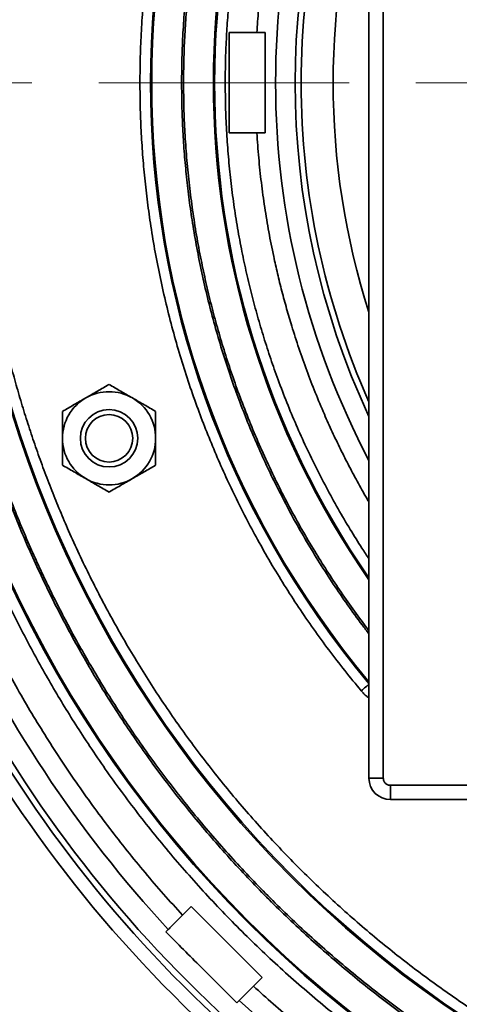
# Model space of a CAD drawing. Units: inches. Extents: x 0.2 to 12.6, y 0.1 to 16.4.
# Drawn here: x 2.9 to 3.6, y 10.7 to 12.2 of the extents above; entities that cross this region are included whole.
import ezdxf

# ---------------------------------------------------------------- set-up
doc = ezdxf.new("R2010")
doc.units = ezdxf.units.IN
doc.header["$LTSCALE"] = 1.5
doc.header["$MEASUREMENT"] = 0
doc.linetypes.add('PHANTOM', pattern=[0.5, 0.25, -0.05, 0.05, -0.05, 0.05, -0.05])
doc.styles.add('SLDTEXTSTYLE0', font='TXT', dxfattribs={"width": 0.605})
doc.dimstyles.new('SLDDIMSTYLE1', dxfattribs={"dimtxt": 0.151672, "dimasz": 0.15, "dimexe": 0, "dimexo": 0.0625, "dimgap": 0.037918, "dimtad": 0, "dimtih": 1, "dimtoh": 1, "dimdec": 0, "dimlfac": 3.666667, "dimrnd": 1e-09, "dimzin": 12, "dimdsep": 46, "dimlunit": 5, "dimtxsty": 'SLDTEXTSTYLE0', "dimsah": 1, "dimcen": 0, "dimadec": 0, "dimazin": 3, "dimtfac": 1, "dimtdec": 3, "dimtofl": 0, "dimtmove": 0, "dimatfit": 3, "dimfxl": 0, "dimfrac": 2, "dimtolj": 1, "dimtzin": 12, "dimarcsym": 0})

# ---------------------------------------------------------------- blocks, each defined once
blk = doc.blocks.new('_D_2')
at = {"color": 179, "linetype": 'Continuous', "lineweight": 18}
for p, q in [((5.75, 13.5527), (6.1493, 14.0255)), ((6.1493, 14.0255), (6.3368, 14.0255)), ((6.6211, 14.0255), (6.569, 14.0255)), ((6.569, 14.0255), (6.569, 13.7925)), ((6.9683, 14.0255), (7.0204, 14.0255)), ((7.0204, 14.0255), (7.0204, 13.7925)), ((6.569, 13.7925), (6.6211, 13.7925)), ((7.0204, 13.7925), (6.9683, 13.7925))]:
    blk.add_line(p, q, dxfattribs=at)
blk.add_solid([(5.75, 13.5527), (5.8639, 13.6528), (5.8296, 13.6818)], dxfattribs=at)
at = {"color": 179, "linetype": 'Continuous', "lineweight": 18, "char_height": 0.15625, "attachment_point": 1, "style": 'SLDTEXTSTYLE0'}
for s, insert in [('%%c', (6.3368, 14.2616)), ('14 3/16', (6.5581, 14.2616)), ('360', (6.6211, 13.9939))]:
    blk.add_mtext(s, dxfattribs=dict(at, insert=insert))

msp = doc.modelspace()

# ---------------------------------------------------------------- linework, layer by layer
at = {"color": 7, "linetype": 'Continuous', "lineweight": 35}
for p, q in [((3.42892077, 13.11789809), (3.42892077, 11.03486296)), ((3.45039541, 11.03486296), (3.45039541, 13.11789809)), ((3.21954359, 12.00121946), (3.21954359, 12.15154159)), ((3.21954359, 12.15154159), (3.26096543, 12.15154159)), ((3.26096543, 12.00121946), (3.21954359, 12.00121946)), ((3.42892077, 11.03486296), (3.45039541, 11.03486296)), ((5.54416778, 11.02412572), (3.46113264, 11.02412572)), ((3.46113264, 11.02412572), (3.46113264, 11.00265109)), ((3.46113264, 11.00265109), (5.54416778, 11.00265109)), ((3.14968136, 10.82970549), (3.16258921, 10.84261334)), ((3.16258921, 10.84261334), (3.26888302, 10.73631953)), ((3.12818913, 10.80821325), (3.12462709, 10.8046513)), ((3.26888302, 10.73631953), (3.25597517, 10.72341167)), ((3.23448294, 10.70191944), (3.23092098, 10.6983574))]:
    msp.add_line(p, q, dxfattribs=at)
at = {"color": 7, "linetype": 'PHANTOM', "lineweight": 18}
msp.add_line((6.89921428, 12.07638052), (2.10608614, 12.07638052), dxfattribs=at)
at = {"color": 8, "linetype": 'Continuous', "lineweight": 35, "flags": 128}
msp.add_lwpolyline([(3.42892077, 11.17541453), (3.4282883, 11.1748839), (3.4269268, 11.17374143), (3.42547289, 11.17252145), (3.42394051, 11.17123562), (3.42234453, 11.16989644), (3.42070023, 11.16851669), (3.41902353, 11.16710975), (3.41733043, 11.16568912)], dxfattribs=at)
at = {"color": 7, "linetype": 'Continuous', "lineweight": 35}
for radius in [0.04294918, 0.03553508]:
    msp.add_circle((3.03963557, 11.54388674), radius, dxfattribs=at)
at = {"color": 8, "linetype": 'Continuous', "lineweight": 35}
for radius, start, end in [(1.40084027, 140.03969088, 219.96030912), (1.39915608, 140.12207018, 219.87792982), (1.30664205, 145.2600773, 214.7399227), (1.30495786, 145.36685423, 214.63314577), (1.21358787, 152.22153716, 180), (1.21358787, 180, 207.77846284)]:
    msp.add_arc((4.50265021, 12.07638052), radius, start, end, dxfattribs=at)
at = {"color": 7, "linetype": 'Continuous', "lineweight": 35}
for centre, radius, start, end in [((4.50265021, 12.07638052), 1.18438677, 155.03556246, 204.96443754), ((4.50265021, 12.07638052), 1.17527587, 156.00737095, 180), ((4.50265021, 12.07638052), 1.12741589, 162.24720984, 197.75279016), ((4.50265021, 12.07638052), 1.17527587, 180, 203.99262905), ((4.50265021, 12.07638052), 1.68244735, 183.91588695, 266.08411305), ((4.50265021, 12.07638052), 1.68076316, 183.91588695, 266.08411305), ((4.50265021, 12.07638052), 1.77664557, 183.91588695, 266.08411305), ((4.50265021, 12.07638052), 1.77496138, 183.91588695, 266.08411305), ((3.03963557, 11.54388674), 0.06979241, 60, 120), ((3.03963557, 11.54388674), 0.06979241, 120, 180), ((3.03963557, 11.54388674), 0.06979241, 0, 60), ((3.03963557, 11.54388674), 0.06979241, 180, 240), ((3.03963557, 11.54388674), 0.06979241, 300, 0), ((3.03963557, 11.54388674), 0.06979241, 240, 300), ((4.50265021, 12.07638052), 1.93271296, 203.77334436, 246.22665564), ((4.50265021, 12.07638052), 1.87013142, 204.30959027, 222.69664762), ((4.50265021, 12.07638052), 1.91221727, 204.26975031, 245.73024969), ((4.50265021, 12.07638052), 1.90310638, 204.2782255, 245.7217745), ((3.46113267, 11.03486299), 0.03221188, 180, 270), ((4.50265021, 12.07638052), 1.87013142, 227.30335238, 245.69040973)]:
    msp.add_arc(centre, radius, start, end, dxfattribs=at)
for points, knots in [([(3.14968136, 13.32305556), (3.14019251, 13.31261978), (3.12121963, 13.29175353), (3.09368455, 13.25963738), (3.06684138, 13.22693987), (3.04065339, 13.19347019), (3.01528421, 13.15946439), (2.99075497, 13.12494673), (2.96716466, 13.09008686), (2.94430907, 13.05458848), (2.92205834, 13.01822386), (2.90045877, 12.98100017), (2.8796019, 12.94302086), (2.85961294, 12.90449869), (2.8405092, 12.86545906), (2.82231137, 12.82592765), (2.80505357, 12.7859741), (2.78875511, 12.74564579), (2.77342362, 12.70497434), (2.75907011, 12.66399), (2.7456885, 12.62267739), (2.73330239, 12.58111443), (2.72198108, 12.53958213), (2.71170975, 12.49811657), (2.70245487, 12.4566747), (2.69418142, 12.41514082), (2.68683442, 12.37326829), (2.68043499, 12.33108395), (2.6749863, 12.28848005), (2.67055353, 12.24593299), (2.66711692, 12.20347941), (2.66468992, 12.16115073), (2.66317, 12.11878078), (2.6629823, 12.0905165), (2.66288842, 12.07638052)], [0, 0, 0, 0, 0.0308909612, 0.0617662112, 0.092642122, 0.1235405871, 0.1548355145, 0.1855563197, 0.2162781634, 0.2470170958, 0.2780184419, 0.3096426739, 0.3412673209, 0.3729100544, 0.4046878321, 0.4364517917, 0.4682165412, 0.4999999825, 0.5317109729, 0.5634054844, 0.5951011397, 0.6268136227, 0.6583844443, 0.6893758412, 0.7203682979, 0.7513783148, 0.7821226734, 0.8134707786, 0.8448193492, 0.8761854732, 0.9071538001, 0.9380967195, 0.9690399707, 1, 1, 1, 1]), ([(3.08586594, 12.07638052), (3.0859693, 12.08939403), (3.08617598, 12.11541586), (3.08784965, 12.15442112), (3.09053013, 12.19349872), (3.09432485, 12.23263597), (3.09922172, 12.27180023), (3.10522509, 12.31090774), (3.11213742, 12.34884581), (3.11986051, 12.38559943), (3.12828378, 12.42111099), (3.13763078, 12.4564412), (3.14789888, 12.49156225), (3.15908011, 12.52643088), (3.1715257, 12.56204896), (3.18532213, 12.59835583), (3.20055978, 12.63528332), (3.21681559, 12.67172629), (3.23406666, 12.70765178), (3.25229645, 12.74303141), (3.27147409, 12.77781296), (3.2910093, 12.81101213), (3.31078807, 12.84265859), (3.3307214, 12.87280601), (3.35133499, 12.90232794), (3.37262018, 12.93119555), (3.39452799, 12.95949176), (3.40972841, 12.97787708), (3.41733043, 12.98707192)], [0, 0, 0, 0, 0.0394705954, 0.0789254914, 0.1183946657, 0.1582655799, 0.1981744534, 0.2380953731, 0.2782582575, 0.3151250493, 0.3519966287, 0.3889462878, 0.4259613023, 0.4629709551, 0.5000000408, 0.5403888264, 0.5807619053, 0.6211514283, 0.6614078676, 0.7016251735, 0.741854789, 0.7818632413, 0.8184473494, 0.8550360872, 0.8914738412, 0.9276474102, 0.9638151302, 1, 1, 1, 1]), ([(3.27323001, 12.15154159), (3.2712394, 12.15154159), (3.26721613, 12.15154159), (3.26306346, 12.15154159), (3.26096543, 12.15154159)], [0, 0, 0, 0, 0.4947768337, 1, 1, 1, 1]), ([(3.27323001, 12.00121946), (3.27323001, 12.01374496), (3.27323001, 12.03879689), (3.27323001, 12.07637947), (3.27323001, 12.1139631), (3.27323001, 12.13901503), (3.27323001, 12.15154159)], [0, 0, 0, 0, 0.24999056428, 0.49999999975, 0.74998834757, 1, 1, 1, 1]), ([(2.66288842, 12.07638052), (2.66298191, 12.06227609), (2.66316884, 12.03407438), (2.66468214, 11.99179747), (2.66709838, 11.94956188), (2.67051959, 11.90720242), (2.67490617, 11.86500351), (2.68025764, 11.82299742), (2.68653101, 11.7813758), (2.69377761, 11.73978253), (2.70205623, 11.69796213), (2.71139561, 11.65595117), (2.72179315, 11.61388778), (2.73319696, 11.57201334), (2.74560224, 11.53035816), (2.75900734, 11.48895531), (2.77338928, 11.44787879), (2.78873112, 11.40717693), (2.80501614, 11.36687779), (2.82223298, 11.32701153), (2.84038656, 11.28756223), (2.85944209, 11.24860352), (2.8792596, 11.21038872), (2.89980454, 11.17293478), (2.92108058, 11.13618685), (2.94314055, 11.10003619), (2.96611177, 11.06426454), (2.98999081, 11.02890547), (3.01485358, 10.99388228), (3.04042459, 10.95958908), (3.06666509, 10.92603981), (3.09356349, 10.89326661), (3.12115674, 10.86107757), (3.14017143, 10.84016475), (3.14968136, 10.82970549)], [0, 0, 0, 0, 0.0308909709, 0.0617662312, 0.0926421125, 0.1235406098, 0.1548354983, 0.1855563003, 0.2162781268, 0.2470171095, 0.27801842, 0.3096426708, 0.3412673505, 0.3729100471, 0.4046878085, 0.4364517912, 0.4682165383, 0.5000000139, 0.5317110034, 0.5634055139, 0.5951011394, 0.6268136662, 0.6583844509, 0.6893758529, 0.7203683276, 0.7513782973, 0.7821226648, 0.8134708276, 0.8448193649, 0.8761854728, 0.9071538076, 0.9380967535, 0.9690399357, 1, 1, 1, 1]), ([(3.41733043, 11.16568912), (3.40904469, 11.17572449), (3.39247652, 11.19579124), (3.36868652, 11.22674678), (3.34562128, 11.25840493), (3.32337143, 11.29082511), (3.30194818, 11.32397422), (3.28140931, 11.35779129), (3.26231824, 11.39129664), (3.24460984, 11.42441591), (3.22823594, 11.45703364), (3.2126865, 11.49010636), (3.19797674, 11.52361077), (3.18412891, 11.55750884), (3.17076806, 11.59279379), (3.15799905, 11.62947462), (3.14593531, 11.66755731), (3.13496295, 11.7059233), (3.12508545, 11.74453257), (3.11630873, 11.78335282), (3.10864258, 11.82232419), (3.1022671, 11.86031316), (3.09707693, 11.89726937), (3.09296823, 11.93317651), (3.08978274, 11.96904178), (3.08753269, 12.00483752), (3.08612631, 12.04059573), (3.08595274, 12.06445037), (3.08586594, 12.07638052)], [0, 0, 0, 0, 0.0394705942, 0.0789254964, 0.1183946376, 0.1582655453, 0.1981744315, 0.2380953797, 0.2782582719, 0.3151250257, 0.3519965858, 0.3889462654, 0.4259612602, 0.4629709271, 0.500000007, 0.5403888057, 0.5807618819, 0.6211513774, 0.6614078728, 0.7016251612, 0.7418547184, 0.7818632404, 0.8184472951, 0.8550360403, 0.8914738558, 0.9276473751, 0.9638150653, 1, 1, 1, 1]), ([(3.27323001, 12.00121946), (3.2712394, 12.00121946), (3.26721613, 12.00121946), (3.26306346, 12.00121946), (3.26096543, 12.00121946)], [0, 0, 0, 0, 0.4947768337, 1, 1, 1, 1]), ([(2.84171788, 11.96268683), (2.84258063, 11.95110789), (2.84430576, 11.92795483), (2.84781378, 11.89330566), (2.85199485, 11.85872776), (2.85695905, 11.82391873), (2.86267436, 11.78911131), (2.86915027, 11.75433262), (2.87631626, 11.71990593), (2.88427256, 11.68535858), (2.8927198, 11.65195608), (2.9015833, 11.61970222), (2.91070558, 11.58885434), (2.92046194, 11.55806447), (2.93088696, 11.52725438), (2.9419895, 11.49644691), (2.95373225, 11.46577543), (2.96608029, 11.43533762), (2.97971829, 11.4035353), (2.99475341, 11.37043757), (3.01129916, 11.33612244), (3.02862836, 11.30219188), (3.04681096, 11.26851652), (3.06573061, 11.23532497), (3.08536956, 11.20264097), (3.10562631, 11.17060624), (3.12667007, 11.13894576), (3.14864304, 11.10747078), (3.17155494, 11.07622098), (3.19535448, 11.04530825), (3.21991142, 11.01491336), (3.2452106, 10.98505911), (3.27123875, 10.95577174), (3.29795126, 10.9271039), (3.32531589, 10.89908848), (3.35330976, 10.87174321), (3.38191206, 10.84508779), (3.41113349, 10.81911148), (3.44091863, 10.79386138), (3.47106143, 10.76949658), (3.50152688, 10.74601752), (3.53233838, 10.7233815), (3.56357914, 10.70151669), (3.59409286, 10.68118233), (3.62379573, 10.66230054), (3.65271504, 10.64473211), (3.68192482, 10.62779098), (3.71134728, 10.61151287), (3.74095951, 10.59589922), (3.77081397, 10.58091619), (3.80096764, 10.56653376), (3.83263899, 10.5522001), (3.86584856, 10.53801257), (3.90061558, 10.52407651), (3.93568569, 10.51092751), (3.97080562, 10.49865379), (4.0057375, 10.48731079), (4.04045084, 10.47687118), (4.07517302, 10.46724404), (4.10982777, 10.45843883), (4.14461364, 10.45038709), (4.17950881, 10.44309127), (4.21478185, 10.43650678), (4.24987877, 10.43073637), (4.28476638, 10.42575499), (4.31942167, 10.42156053), (4.35414704, 10.41804221), (4.3773516, 10.41631299), (4.38895651, 10.41544819)], [0, 0, 0, 0, 0.0145893649, 0.029172675, 0.0437563149, 0.0583523989, 0.0733512062, 0.0880760846, 0.1028015499, 0.1175341493, 0.1326197961, 0.1460915333, 0.1595627955, 0.173038651, 0.1866740362, 0.2004309368, 0.2141843875, 0.2279398053, 0.2417024671, 0.2576624969, 0.2736148107, 0.2895677697, 0.3055326166, 0.3216997066, 0.3375702994, 0.3534414989, 0.3693214955, 0.3853355311, 0.4016714019, 0.4180075973, 0.434353025, 0.4507673974, 0.4671747508, 0.483582567, 0.4999999691, 0.5163798086, 0.5327512832, 0.5491234079, 0.5655041776, 0.5818123433, 0.5978213304, 0.6138309255, 0.6298495655, 0.6457321863, 0.6599027602, 0.674072717, 0.6882479114, 0.7023299735, 0.7163218363, 0.7303100399, 0.7443002249, 0.7582980572, 0.773989917, 0.7896745086, 0.8053597489, 0.8210490494, 0.8364180138, 0.8515059887, 0.8665945479, 0.8816907664, 0.8964317031, 0.9114572331, 0.9264831117, 0.9415163133, 0.9561471647, 0.9707624184, 0.9853778897, 1, 1, 1, 1]), ([(4.38023081, 10.2879759), (4.3677632, 10.28890493), (4.34283318, 10.29076261), (4.30552472, 10.29453965), (4.26829308, 10.29904159), (4.23081257, 10.30438697), (4.19333368, 10.31054069), (4.15588579, 10.31751365), (4.11881701, 10.32522974), (4.08161824, 10.33379656), (4.04565217, 10.34289214), (4.01092283, 10.35243582), (3.97770752, 10.36225829), (3.94455457, 10.37276324), (3.91137997, 10.38398862), (3.87820803, 10.39594324), (3.84518262, 10.40858733), (3.81240875, 10.42188282), (3.77816582, 10.43656773), (3.7425277, 10.45275635), (3.70557916, 10.47057245), (3.66904442, 10.48923131), (3.63278468, 10.50880952), (3.59704565, 10.52918101), (3.56185338, 10.5503275), (3.5273599, 10.57213853), (3.49326979, 10.59479766), (3.45937898, 10.61845675), (3.42573084, 10.64312722), (3.39244579, 10.66875344), (3.35971815, 10.69519499), (3.32757259, 10.72243575), (3.29603753, 10.75046161), (3.26516952, 10.77922416), (3.23500393, 10.8086889), (3.20556004, 10.8388313), (3.17685881, 10.86962873), (3.14888899, 10.90109282), (3.12170105, 10.93316392), (3.09546615, 10.96562002), (3.0701853, 10.99842379), (3.04581186, 11.03159979), (3.02226914, 11.06523829), (3.00037418, 11.09809389), (2.98004304, 11.13007632), (2.96112638, 11.16121516), (2.94288515, 11.19266671), (2.92535779, 11.2243473), (2.9085457, 11.25623215), (2.89241295, 11.28837794), (2.87692651, 11.32084566), (2.86149297, 11.35494782), (2.84621637, 11.39070608), (2.8312108, 11.42814148), (2.81705268, 11.46590304), (2.80383715, 11.50371838), (2.79162333, 11.54133112), (2.78038266, 11.57870874), (2.77001656, 11.61609568), (2.76053569, 11.6534101), (2.75186598, 11.6908657), (2.7440101, 11.72843901), (2.73692041, 11.76641914), (2.73070729, 11.80420964), (2.72534329, 11.84177472), (2.72082705, 11.87908976), (2.71703882, 11.91648019), (2.71517681, 11.9414656), (2.71424559, 11.95396113)], [0, 0, 0, 0, 0.0145894007, 0.0291727189, 0.0437563467, 0.058352405, 0.0733512602, 0.0880761693, 0.1028016012, 0.1175341528, 0.1326198595, 0.1460916038, 0.1595628686, 0.1730386723, 0.1866740814, 0.2004310199, 0.2141844927, 0.2279398606, 0.241702482, 0.2576625729, 0.2736149057, 0.2895678463, 0.3055326269, 0.3216997673, 0.3375703783, 0.3534415467, 0.3693214869, 0.3853355893, 0.4016714879, 0.4180076756, 0.4343530322, 0.4507674607, 0.4671748309, 0.4835826349, 0.4999999699, 0.5163798885, 0.5327513612, 0.5491234502, 0.5655041785, 0.581812418, 0.5978214032, 0.6138309794, 0.6298495611, 0.6457322396, 0.6599028466, 0.674072787, 0.6882479497, 0.7023300158, 0.7163219109, 0.7303100928, 0.7443002576, 0.7582980434, 0.7739900009, 0.789674591, 0.805359815, 0.8210490292, 0.8364180813, 0.8515060687, 0.8665946146, 0.8816907774, 0.8964317603, 0.9114573144, 0.9264831794, 0.9415163123, 0.9561471957, 0.970762461, 0.9853779201, 1, 1, 1, 1]), ([(4.38449384, 10.35025358), (4.37245972, 10.35115027), (4.34839694, 10.35294323), (4.31238703, 10.35658904), (4.27645254, 10.36093415), (4.24027676, 10.36609366), (4.20410192, 10.37203345), (4.16795675, 10.37876374), (4.13218009, 10.3862107), (4.09627721, 10.39447949), (4.06002011, 10.40364867), (4.02344195, 10.41375488), (3.98684634, 10.42474197), (3.9502474, 10.43661768), (3.91366917, 10.4493941), (3.87714324, 10.46308377), (3.84093142, 10.47759585), (3.80689466, 10.49213568), (3.774995, 10.5065535), (3.74519377, 10.52071328), (3.7156732, 10.5354365), (3.68640618, 10.55073796), (3.6573058, 10.5666666), (3.62666787, 10.58420946), (3.59461093, 10.6034716), (3.5613198, 10.62452251), (3.52841721, 10.64639235), (3.49570646, 10.6692282), (3.46322891, 10.69304022), (3.43110395, 10.71777328), (3.39951637, 10.74329383), (3.36849014, 10.76958654), (3.33805214, 10.79663721), (3.30825997, 10.82439717), (3.27914546, 10.85283585), (3.25072657, 10.88192894), (3.22302391, 10.91165492), (3.19602893, 10.9420223), (3.16978818, 10.97297633), (3.1444668, 11.00430276), (3.12006531, 11.03596514), (3.09654152, 11.06798486), (3.07381903, 11.10045161), (3.05175816, 11.13355672), (3.03038594, 11.16728465), (3.00966823, 11.20172598), (2.98983579, 11.23650023), (2.97089153, 11.271572), (2.9528375, 11.30691053), (2.93560195, 11.34264927), (2.92018589, 11.37658349), (2.90643106, 11.40861448), (2.89419196, 11.43865728), (2.88252079, 11.46891934), (2.87143385, 11.49935513), (2.86098852, 11.52978823), (2.85059524, 11.56199605), (2.84035596, 11.59604366), (2.83035151, 11.63212741), (2.82120075, 11.66814188), (2.81283306, 11.70429362), (2.80525043, 11.74055981), (2.79840809, 11.77721613), (2.79241139, 11.8136895), (2.78723467, 11.84994602), (2.78287528, 11.88596221), (2.77921941, 11.92204998), (2.77742211, 11.94616442), (2.77652327, 11.95822415)], [0, 0, 0, 0, 0.0145902074, 0.0291737961, 0.043757159, 0.0583524476, 0.0733529336, 0.0880783556, 0.1028032555, 0.1175342228, 0.1326214981, 0.1480181594, 0.1634139926, 0.1788165142, 0.1945373238, 0.210256891, 0.2259757768, 0.2417019811, 0.2550043735, 0.2682996292, 0.2815926147, 0.2948881421, 0.3082283736, 0.3217014253, 0.33757256, 0.3534432031, 0.3693215902, 0.3853372141, 0.4016737151, 0.4180093683, 0.4343531215, 0.4507691484, 0.4671770496, 0.4835843213, 0.5000000163, 0.5163815752, 0.5327536247, 0.5491251351, 0.565504254, 0.5818141168, 0.5978236697, 0.6138326826, 0.6298496726, 0.6457338486, 0.6619291601, 0.6781235944, 0.6943259348, 0.710327522, 0.7263153756, 0.7423025584, 0.7582975159, 0.7713764641, 0.7844485809, 0.7975184804, 0.8105908014, 0.8236116187, 0.8364197674, 0.8515082866, 0.8665962778, 0.8816908185, 0.89643335, 0.9114594916, 0.9264848284, 0.9415163556, 0.9561479858, 0.9707635279, 0.9853787208, 1, 1, 1, 1]), ([(2.77944004, 11.95842381), (2.78033523, 11.94641002), (2.78212521, 11.92238791), (2.7857646, 11.88643883), (2.79010243, 11.85056507), (2.79525321, 11.81445042), (2.80118287, 11.77833669), (2.80790193, 11.74225262), (2.81533645, 11.70653643), (2.82359113, 11.67069418), (2.83274483, 11.63449835), (2.84283405, 11.59798202), (2.85380259, 11.56144825), (2.86565813, 11.52491114), (2.87841295, 11.48839473), (2.89207941, 11.45193049), (2.90656696, 11.41577985), (2.92108248, 11.3818007), (2.93547575, 11.34995484), (2.94961176, 11.32020404), (2.96431002, 11.29073333), (2.97958545, 11.26151567), (2.9954874, 11.23246458), (3.01300046, 11.20187832), (3.03223014, 11.16987561), (3.05324545, 11.13664071), (3.07507851, 11.10379384), (3.0978755, 11.07113819), (3.12164742, 11.0387156), (3.14633865, 11.00664489), (3.1718161, 10.97511071), (3.19806436, 10.94413686), (3.22506936, 10.91375035), (3.25278241, 10.88400851), (3.281173, 10.85494319), (3.31021696, 10.82657234), (3.33989268, 10.79891646), (3.37020877, 10.77196712), (3.40111048, 10.74577066), (3.43238403, 10.7204921), (3.4639929, 10.6961318), (3.49595847, 10.6726477), (3.52837038, 10.64996366), (3.56141954, 10.6279401), (3.59509044, 10.60660395), (3.62947359, 10.58592131), (3.66418913, 10.56612248), (3.69920164, 10.54721021), (3.73448045, 10.52918658), (3.77015878, 10.51198012), (3.80403571, 10.49659029), (3.83601252, 10.48285859), (3.86600457, 10.47064017), (3.8962155, 10.45898869), (3.92659984, 10.44792042), (3.9569815, 10.43749277), (3.98913493, 10.42711723), (4.02312504, 10.41689535), (4.05914772, 10.40690734), (4.09510143, 10.39777232), (4.13119203, 10.38941863), (4.16739696, 10.38184898), (4.20399132, 10.37501808), (4.24040307, 10.3690316), (4.27659831, 10.36386348), (4.31255369, 10.35951181), (4.34858043, 10.35586169), (4.37265414, 10.35406759), (4.38469349, 10.35317035)], [0, 0, 0, 0, 0.0145902085, 0.029173791, 0.0437571531, 0.0583524495, 0.0733529245, 0.088078352, 0.1028032604, 0.1175342326, 0.132621493, 0.1480181702, 0.1634139969, 0.1788165039, 0.1945373197, 0.2102568747, 0.2259757711, 0.2417019806, 0.2550043695, 0.2682996496, 0.2815926029, 0.2948881269, 0.3082283923, 0.3217014188, 0.3375725591, 0.3534432111, 0.3693215836, 0.3853372115, 0.4016737029, 0.4180093707, 0.4343531364, 0.4507691308, 0.4671770765, 0.4835843089, 0.5000000172, 0.5163815773, 0.5327536193, 0.5491251367, 0.5655042517, 0.5818141402, 0.5978236854, 0.6138327162, 0.629849686, 0.6457338481, 0.6619291633, 0.6781235966, 0.6943259046, 0.7103275244, 0.7263154001, 0.7423025728, 0.758297519, 0.771376453, 0.7844485891, 0.7975184966, 0.8105908143, 0.8236116246, 0.8364197491, 0.8515082737, 0.8665962926, 0.8816908304, 0.8964333548, 0.9114594931, 0.9264848274, 0.9415163561, 0.9561479838, 0.9707635318, 0.9853787245, 1, 1, 1, 1]), ([(3.03963559, 11.62447607), (3.03681368, 11.62284685), (3.03117054, 11.61958881), (3.02250057, 11.61458313), (3.01367959, 11.60949043), (3.00771924, 11.60604919), (3.00473935, 11.60432874)], [0, 0, 0, 0, 0.2477120111, 0.4953642191, 0.7477063806, 1, 1, 1, 1]), ([(3.07453183, 11.60432874), (3.07161123, 11.60601495), (3.06576955, 11.60938766), (3.05700523, 11.61444774), (3.04827302, 11.61948923), (3.04251496, 11.62281366), (3.03963559, 11.62447607)], [0, 0, 0, 0, 0.2472748109, 0.4945907166, 0.7472658568, 1, 1, 1, 1]), ([(3.00473935, 11.60432874), (3.00181876, 11.60264254), (2.99597707, 11.59926985), (2.98721278, 11.59420982), (2.97848065, 11.58916821), (2.97272255, 11.58584382), (2.96984312, 11.58418141)], [0, 0, 0, 0, 0.24727433749, 0.49459025835, 0.74726208964, 1, 1, 1, 1]), ([(3.1094279, 11.58418141), (3.10660606, 11.58581064), (3.10096296, 11.58906875), (3.09229295, 11.5940743), (3.08347203, 11.59916709), (3.07751172, 11.60260829), (3.07453183, 11.60432874)], [0, 0, 0, 0, 0.247709556, 0.4953663896, 0.7477055424, 1, 1, 1, 1]), ([(2.96984312, 11.58418141), (2.96984312, 11.58092297), (2.96984312, 11.57440684), (2.96984312, 11.56439559), (2.96984312, 11.55421006), (2.96984312, 11.54732765), (2.96984312, 11.54388676)], [0, 0, 0, 0, 0.2477113703, 0.4953655534, 0.7477053316, 1, 1, 1, 1]), ([(3.1094279, 11.54388676), (3.1094279, 11.54725917), (3.1094279, 11.55400456), (3.1094279, 11.56412469), (3.1094279, 11.57420773), (3.1094279, 11.58085657), (3.1094279, 11.58418141)], [0, 0, 0, 0, 0.2472746178, 0.4945904797, 0.7472637268, 1, 1, 1, 1]), ([(2.96984312, 11.54388676), (2.96984312, 11.54051433), (2.96984312, 11.53376894), (2.96984312, 11.5236488), (2.96984312, 11.51356575), (2.96984312, 11.5069169), (2.96984312, 11.50359206)], [0, 0, 0, 0, 0.24727535598, 0.49459000825, 0.74726397096, 1, 1, 1, 1]), ([(3.1094279, 11.50359206), (3.1094279, 11.5068505), (3.1094279, 11.51336663), (3.1094279, 11.52337789), (3.1094279, 11.53356344), (3.1094279, 11.54044586), (3.1094279, 11.54388676)], [0, 0, 0, 0, 0.2477111299, 0.4953650727, 0.7477055764, 1, 1, 1, 1]), ([(2.96984312, 11.50359206), (2.97266503, 11.50196285), (2.97830817, 11.49870481), (2.98697814, 11.49369912), (2.99579912, 11.48860643), (3.00175947, 11.48516519), (3.00473935, 11.48344473)], [0, 0, 0, 0, 0.2477120111, 0.4953642191, 0.7477063806, 1, 1, 1, 1]), ([(3.07453183, 11.48344473), (3.07745242, 11.48513095), (3.0832941, 11.48850366), (3.0920584, 11.49356369), (3.1007905, 11.49860527), (3.10654853, 11.50192966), (3.1094279, 11.50359206)], [0, 0, 0, 0, 0.24727563292, 0.49459236083, 0.74726501663, 1, 1, 1, 1]), ([(3.00473935, 11.48344473), (3.00765995, 11.48175854), (3.01350164, 11.47838586), (3.02226595, 11.47332577), (3.03099817, 11.46828429), (3.03675623, 11.46495983), (3.03963559, 11.46329741)], [0, 0, 0, 0, 0.2472743261, 0.4945902356, 0.7472653797, 1, 1, 1, 1]), ([(3.03963559, 11.46329741), (3.0424575, 11.46492662), (3.04810065, 11.46818466), (3.05677057, 11.47319035), (3.0655915, 11.47828312), (3.07155188, 11.48172429), (3.07453183, 11.48344473)], [0, 0, 0, 0, 0.2477120068, 0.4953646903, 0.7477030004, 1, 1, 1, 1]), ([(3.46113264, 11.02412572), (3.46045835, 11.02416169), (3.45910882, 11.02423368), (3.45710486, 11.02484193), (3.45519498, 11.0258204), (3.45349028, 11.02721802), (3.45232648, 11.0286382), (3.45158783, 11.02990131), (3.45100792, 11.03118178), (3.45050222, 11.03283827), (3.45043103, 11.03418775), (3.45039541, 11.03486296)], [0, 0, 0, 0, 0.1198953389, 0.2399604143, 0.3697661545, 0.4999116362, 0.6297155293, 0.6944876735, 0.7600335039, 0.8799344204, 1, 1, 1, 1]), ([(3.14968136, 10.82970549), (3.1488386, 10.82886268), (3.14715306, 10.82717706), (3.14461769, 10.82464188), (3.14209434, 10.82211835), (3.13962547, 10.81964953), (3.13725205, 10.8172761), (3.13496396, 10.81498797), (3.13276259, 10.81278678), (3.13044997, 10.81047396), (3.12900312, 10.80902719), (3.12818913, 10.80821325)], [0, 0, 0, 0, 0.1059341872, 0.2118703996, 0.3208782359, 0.4298889246, 0.5358232974, 0.6417579686, 0.7507748631, 0.8597874989, 1, 1, 1, 1]), ([(3.12462709, 10.8046513), (3.13347517, 10.79580325), (3.15117127, 10.7781072), (3.17774564, 10.75153288), (3.20433408, 10.72494415), (3.22205868, 10.70721965), (3.23092098, 10.6983574)], [0, 0, 0, 0, 0.2497997831, 0.4995982218, 0.7497991117, 1, 1, 1, 1]), ([(3.23448294, 10.70191944), (3.23509321, 10.7025297), (3.23631375, 10.70375022), (3.23833907, 10.70577572), (3.2404998, 10.70793623), (3.24277487, 10.71021152), (3.24512125, 10.71255772), (3.24754295, 10.71497942), (3.25004845, 10.71748512), (3.25287004, 10.72030637), (3.25485614, 10.72229258), (3.25597517, 10.72341167)], [0, 0, 0, 0, 0.1058839769, 0.2117701241, 0.3207325001, 0.4296967865, 0.535581366, 0.6414650824, 0.7504224724, 0.8593797207, 1, 1, 1, 1]), ([(3.25597517, 10.72341167), (3.26577191, 10.71449677), (3.28536103, 10.69667092), (3.31546584, 10.67074599), (3.34608812, 10.64542785), (3.3775801, 10.62053724), (3.40759416, 10.59785913), (3.43599991, 10.57727125), (3.46236204, 10.55885898), (3.48910021, 10.54087189), (3.51639315, 10.52319782), (3.54657091, 10.50440731), (3.57967237, 10.48471248), (3.61560467, 10.46441154), (3.65224254, 10.44478353), (3.68493422, 10.42821013), (3.71349864, 10.41439338), (3.73754062, 10.40318905), (3.76174359, 10.39233249), (3.78610729, 10.38182304), (3.81593422, 10.36946401), (3.85133979, 10.35557843), (3.89245674, 10.34057222), (3.93392367, 10.32654782), (3.97591596, 10.31345079), (4.01815235, 10.30137815), (4.06059678, 10.29033713), (4.1030352, 10.28036614), (4.14583757, 10.27137456), (4.18927074, 10.26332288), (4.23330861, 10.25625518), (4.27780691, 10.25022505), (4.32251682, 10.2452745), (4.36740495, 10.24141088), (4.41243644, 10.23864586), (4.45752489, 10.23698703), (4.50261603, 10.23643497), (4.54767393, 10.2369853), (4.59266278, 10.23863677), (4.6375982, 10.24138986), (4.68239016, 10.24523666), (4.72673898, 10.25013609), (4.77061326, 10.25605911), (4.81407096, 10.26298907), (4.85722706, 10.27093382), (4.90004718, 10.27987405), (4.94250064, 10.28979335), (4.98470338, 10.30071598), (5.02646605, 10.31258787), (5.06266367, 10.32380348), (5.09338744, 10.33396824), (5.11890774, 10.34282994), (5.14429679, 10.35206636), (5.16955462, 10.36167761), (5.19961588, 10.37362483), (5.23434721, 10.38819759), (5.27357549, 10.40574656), (5.31238013, 10.42420679), (5.35046531, 10.44342783), (5.38516923, 10.46195878), (5.41658749, 10.47956826), (5.44509011, 10.49622328), (5.47324276, 10.51335932), (5.50084747, 10.53084573), (5.52893791, 10.54934233), (5.55751677, 10.56892805), (5.58671947, 10.58979094), (5.61536252, 10.61110984), (5.64331149, 10.63276574), (5.67056819, 10.65472442), (5.69726711, 10.67709758), (5.7235724, 10.69994063), (5.74073962, 10.71558676), (5.74932525, 10.72341167)], [0, 0, 0, 0, 0.0145049339, 0.0290034414, 0.0435022344, 0.0580142382, 0.0729580629, 0.0846946757, 0.0964306897, 0.10816972, 0.119982762, 0.132036924, 0.1470982133, 0.16215958, 0.1772285581, 0.1926115931, 0.2022942791, 0.2119756517, 0.2216576517, 0.2313423428, 0.2410317155, 0.2570130989, 0.2729860136, 0.2889595456, 0.3049458353, 0.321152052, 0.3370603431, 0.3529691669, 0.3688874383, 0.3849518708, 0.401338666, 0.4177256171, 0.4341225069, 0.4505948783, 0.4670594631, 0.4835244387, 0.4999997205, 0.5164375746, 0.532866152, 0.5492952984, 0.5657337353, 0.5820935226, 0.5981523703, 0.6142117248, 0.6302807745, 0.646202227, 0.6621107607, 0.6780192882, 0.6939367813, 0.7096527248, 0.7195144933, 0.7293748418, 0.7392358822, 0.7490997301, 0.7589685135, 0.7746594491, 0.7903423814, 0.8060259324, 0.8217136538, 0.8370558674, 0.8491050248, 0.8611535354, 0.8732053098, 0.8851951966, 0.8969363799, 0.9100353024, 0.923133702, 0.9362365581, 0.9491344761, 0.9618509673, 0.9745643535, 0.9872791768, 1, 1, 1, 1])]:
    msp.add_open_spline(points, degree=3, knots=knots, dxfattribs=at)
at = {"color": 8, "linetype": 'Continuous', "lineweight": 35}
for points, knots in [([(3.14828938, 12.07638052), (3.14838818, 12.08882145), (3.14858573, 12.11369761), (3.15018561, 12.15098444), (3.15274819, 12.18834097), (3.15637616, 12.22575472), (3.16105725, 12.26319381), (3.16679619, 12.3005781), (3.17340427, 12.33684465), (3.18078714, 12.37197942), (3.18883905, 12.40592581), (3.19777471, 12.43969918), (3.20759041, 12.4732733), (3.21827865, 12.50660491), (3.23017619, 12.54065335), (3.24336483, 12.5753607), (3.25793122, 12.61066143), (3.27347086, 12.64549857), (3.28996216, 12.67984111), (3.30738874, 12.7136622), (3.32572167, 12.74691092), (3.3443954, 12.778648), (3.36330618, 12.80889805), (3.38234925, 12.8377253), (3.40209679, 12.86591255), (3.41762279, 12.88722747), (3.42677976, 12.8989571), (3.42892077, 12.90169963)], [0, 0, 0, 0, 0.0420513127, 0.0840833607, 0.1261280796, 0.168607714, 0.2111241859, 0.2536483988, 0.2964372471, 0.335713671, 0.3749908439, 0.414352943, 0.4537889878, 0.4932150834, 0.5326574816, 0.5756897245, 0.618700119, 0.6617228502, 0.7046126997, 0.7474577988, 0.7903107677, 0.8329351142, 0.8719103081, 0.9108861765, 0.949701709, 0.9882396239, 1, 1, 1, 1]), ([(3.42892077, 12.89685417), (3.42630921, 12.89348841), (3.41608871, 12.88031634), (3.39902369, 12.85659712), (3.37775195, 12.82570833), (3.35732948, 12.79407789), (3.3377345, 12.76182339), (3.3195252, 12.72986246), (3.30263304, 12.69827051), (3.28701456, 12.66715773), (3.27218273, 12.63561029), (3.25815133, 12.60365075), (3.24494239, 12.57131695), (3.2321981, 12.53765956), (3.2200181, 12.50267037), (3.2085106, 12.46634394), (3.19804436, 12.42974763), (3.18862294, 12.39291897), (3.18025081, 12.35588904), (3.17293831, 12.3187153), (3.16685733, 12.28247838), (3.1619062, 12.24722627), (3.15798739, 12.21297622), (3.15494902, 12.1787661), (3.15280289, 12.14462167), (3.1514615, 12.11051314), (3.15129575, 12.08775966), (3.15121286, 12.07638052)], [0, 0, 0, 0, 0.0144935642, 0.0567214203, 0.0993861116, 0.1420878251, 0.1847973379, 0.2277725823, 0.2672200913, 0.3066684277, 0.3462019762, 0.3858098812, 0.4254077104, 0.4650219436, 0.5082416747, 0.5514394729, 0.5946495992, 0.6377263685, 0.6807580657, 0.7237977477, 0.766607823, 0.805752801, 0.8448985086, 0.8838831063, 0.9225888955, 0.9612862917, 1, 1, 1, 1]), ([(3.42892077, 12.78954477), (3.42268364, 12.78001386), (3.40988901, 12.7604625), (3.39155647, 12.73015756), (3.37417304, 12.69968316), (3.35806511, 12.66954841), (3.34316687, 12.63987285), (3.32901997, 12.60978258), (3.31563681, 12.57929976), (3.30303784, 12.54845869), (3.29088196, 12.51635584), (3.27926441, 12.48298305), (3.26828867, 12.44833478), (3.2583057, 12.4134288), (3.24931917, 12.3783014), (3.24133387, 12.34298215), (3.23435905, 12.30752535), (3.22855874, 12.27296233), (3.22383632, 12.23933903), (3.22009838, 12.20667004), (3.21719999, 12.1740392), (3.21515283, 12.14147162), (3.21387339, 12.10893819), (3.2137154, 12.08723481), (3.21363638, 12.07638052)], [0, 0, 0, 0, 0.0452141861, 0.0927508084, 0.1405751854, 0.1844747818, 0.2283803027, 0.2723787039, 0.3164546746, 0.3605244784, 0.4046177211, 0.4527109543, 0.5007857679, 0.5488804691, 0.5968161935, 0.6447054662, 0.6926096278, 0.7402501921, 0.783813126, 0.8273818431, 0.8707708371, 0.9138448949, 0.9569121214, 1, 1, 1, 1]), ([(3.26096543, 12.15154159), (3.26172235, 12.16263242), (3.263235, 12.18479676), (3.26662755, 12.21793338), (3.27084041, 12.25094433), (3.27558875, 12.28147463), (3.28064332, 12.30955324), (3.28582347, 12.33521364), (3.29161618, 12.36109688), (3.29808661, 12.38736248), (3.30527074, 12.4139765), (3.31310203, 12.44061035), (3.32158638, 12.46725182), (3.33073258, 12.49388319), (3.34055067, 12.52048085), (3.35097565, 12.54685271), (3.36308264, 12.57555356), (3.37709347, 12.6064642), (3.39320518, 12.63946912), (3.41046666, 12.67204138), (3.42240113, 12.69371677), (3.42886658, 12.70440333), (3.42892077, 12.70449291)], [0, 0, 0, 0, 0.0571799462, 0.1142706171, 0.1713129543, 0.2283480208, 0.2731834196, 0.3180595872, 0.3629962979, 0.4096091704, 0.4571966203, 0.5047856227, 0.5524000816, 0.6010086273, 0.6496172381, 0.6982280852, 0.746866285, 0.8098365946, 0.8727799312, 0.9357512711, 0.999461438, 1, 1, 1, 1]), ([(3.42892077, 11.25111926), (3.42552351, 11.25549211), (3.4144948, 11.26968794), (3.3966306, 11.29447183), (3.37531995, 11.32543285), (3.35485143, 11.35713028), (3.33521462, 11.38945494), (3.31696575, 11.42148489), (3.30003701, 11.45314517), (3.28438488, 11.48432533), (3.2695208, 11.51594093), (3.25545916, 11.54796966), (3.24222164, 11.58037341), (3.22944973, 11.61410362), (3.21724335, 11.64916848), (3.20571108, 11.68557354), (3.19522212, 11.72224899), (3.18578027, 11.75915731), (3.17739008, 11.79626735), (3.17006172, 11.83352149), (3.16396775, 11.86983682), (3.15900572, 11.90516517), (3.15507848, 11.93948933), (3.15203361, 11.97377346), (3.14988257, 12.00799174), (3.14853842, 12.04217407), (3.1483724, 12.06497677), (3.14828938, 12.07638052)], [0, 0, 0, 0, 0.0187178515, 0.0607647895, 0.1032466334, 0.1457652628, 0.1882916392, 0.2310827152, 0.2703611559, 0.3096403456, 0.3490044637, 0.3884425865, 0.4278706726, 0.4673151274, 0.5103496238, 0.5533621893, 0.5963871478, 0.639279249, 0.6821264813, 0.7249816768, 0.7676082155, 0.8065854305, 0.8455633414, 0.8843808264, 0.9229207183, 0.9614522364, 1, 1, 1, 1]), ([(3.15121286, 12.07638052), (3.15131143, 12.06396645), (3.15150852, 12.03914398), (3.15310519, 12.00193765), (3.15566208, 11.96466175), (3.15928229, 11.92732877), (3.16395316, 11.88997049), (3.16967982, 11.85266691), (3.17627355, 11.81647864), (3.18364055, 11.78141972), (3.19167507, 11.74754661), (3.20059147, 11.71384614), (3.21038594, 11.68034448), (3.22105119, 11.64708485), (3.23292298, 11.61310987), (3.24608315, 11.57847744), (3.26061811, 11.54325292), (3.27612416, 11.50849096), (3.29257994, 11.4742226), (3.30996879, 11.44047445), (3.32826224, 11.40729757), (3.34689554, 11.3756289), (3.36576612, 11.34544462), (3.38476575, 11.31667785), (3.40447907, 11.28855786), (3.41920716, 11.26829019), (3.42756091, 11.25757251), (3.42892077, 11.25582784)], [0, 0, 0, 0, 0.04223152843, 0.08444371224, 0.1266686104, 0.16933029883, 0.21202896331, 0.25473540662, 0.29770763234, 0.33715238324, 0.37659787827, 0.41612864853, 0.45573373869, 0.49532876816, 0.53494020204, 0.57815689068, 0.62135157307, 0.66455866404, 0.70763237661, 0.7506610139, 0.79369766774, 0.83650469441, 0.87564686431, 0.91478979955, 0.95377162233, 0.99247473615, 1, 1, 1, 1]), ([(3.21363638, 12.07638052), (3.21373045, 12.06454066), (3.21391856, 12.04086561), (3.21544122, 12.00537799), (3.21787996, 11.96982456), (3.22133262, 11.9342169), (3.22578771, 11.89858462), (3.2312498, 11.86300396), (3.2375387, 11.82848728), (3.24456522, 11.79504823), (3.25222892, 11.76273923), (3.26073298, 11.73059523), (3.27007497, 11.69864152), (3.28024785, 11.66691742), (3.29157121, 11.63451155), (3.30412319, 11.60147887), (3.3179868, 11.56788169), (3.3327767, 11.53472534), (3.34847143, 11.50203935), (3.36505936, 11.46985184), (3.38249958, 11.43820179), (3.400301, 11.40801517), (3.41576917, 11.38307875), (3.42538955, 11.36865443), (3.42892077, 11.36335988)], [0, 0, 0, 0, 0.0470075274, 0.0939964909, 0.1410025991, 0.1884868045, 0.2360163745, 0.283560597, 0.3313926129, 0.3752991745, 0.4192116929, 0.4632170601, 0.5073000485, 0.5513769112, 0.5954771379, 0.6435780521, 0.6916605232, 0.7397628735, 0.7877062176, 0.8356031377, 0.8835149437, 0.9311630616, 0.9747329352, 1, 1, 1, 1]), ([(3.42892077, 11.4483203), (3.42842027, 11.44915603), (3.42291106, 11.45835514), (3.4130131, 11.47613627), (3.39927595, 11.50166024), (3.38625617, 11.52741201), (3.37382213, 11.5534483), (3.36110817, 11.58175345), (3.34828766, 11.61238019), (3.33556362, 11.64538404), (3.32385016, 11.67854859), (3.31390807, 11.70944039), (3.305509, 11.73795538), (3.29839497, 11.76421487), (3.29193472, 11.79031194), (3.28528886, 11.81985213), (3.27874231, 11.85286708), (3.27257603, 11.88971422), (3.26754508, 11.92672672), (3.26354772, 11.96389817), (3.26182668, 11.98877209), (3.26096543, 12.00121946)], [0, 0, 0, 0, 0.0050112945, 0.055160685, 0.10466212, 0.1541239097, 0.2035877959, 0.253080477, 0.3137361003, 0.3743664533, 0.4350204957, 0.4946509006, 0.5412899091, 0.5879312715, 0.63459735, 0.6795836927, 0.7436842662, 0.8077181346, 0.8717433619, 0.9358180096, 1, 1, 1, 1]), ([(3.42892077, 11.15500517), (3.42780707, 11.1558094), (3.42511413, 11.15775404), (3.42121257, 11.1613197), (3.41862468, 11.16423242), (3.41733043, 11.16568912)], [0, 0, 0, 0, 0.2606416344, 0.6302314808, 1, 1, 1, 1])]:
    msp.add_open_spline(points, degree=3, knots=knots, dxfattribs=at)

# ---------------------------------------------------------------- dimensions: what is measured, and where the dimension line sits
at = {"color": 179, "linetype": 'Continuous', "lineweight": 18}
dim = msp.add_diameter_dim_2p(p1=(3.2553471, 10.60002883), p2=(5.74995332, 13.55273222), dimstyle='SLDDIMSTYLE1', dxfattribs=at)
dim.commit()
dim.dimension.update_dxf_attribs({"geometry": '_D_2', "text_midpoint": (6.79469891, 14.02545526), "dimtype": 163})

doc.saveas('drawing.dxf')
